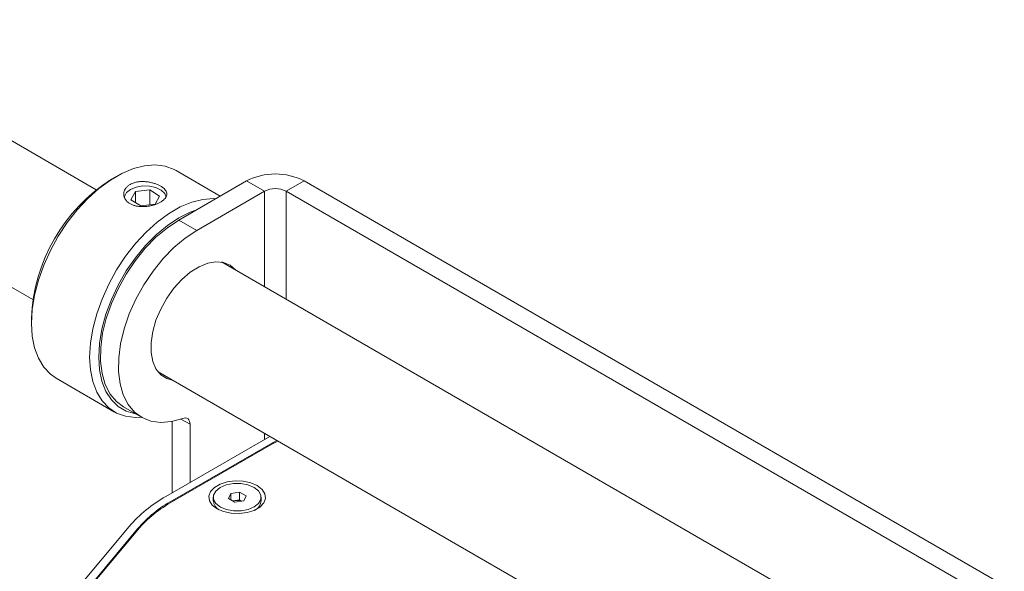
# Paper-space layout 'Sheet2' of a CAD drawing. Units: millimetres. Extents: x 60 to 4776, y 199 to 3926.
# Drawn here: x 4452 to 4608, y 3639 to 3726 of the extents above; entities that cross this region are included whole.
import ezdxf

# ---------------------------------------------------------------- set-up
doc = ezdxf.new("R2010")
doc.units = ezdxf.units.MM

psp = doc.layouts.new('Sheet2')

# ---------------------------------------------------------------- linework, layer by layer
at = {"color": 7, "linetype": 'Continuous', "lineweight": 18}
for p, q in [((4464.37, 3699.27), (4417.99, 3726.05)), ((4408.26, 3708.57), (4454.37, 3681.95)), ((4467.5, 3701.35), (4466.79, 3700.94)), ((4483.93, 3698.26), (4476.95, 3702.29)), ((4488.05, 3700.64), (4477.4, 3694.49)), ((4490.88, 3699.01), (4488.05, 3700.64)), ((4497.16, 3700.64), (4494.33, 3699.01)), ((4607.55, 3636.91), (4497.16, 3700.64)), ((4470.56, 3698.96), (4469.84, 3697.69)), ((4470.56, 3698.96), (4472.82, 3699.23)), ((4470.56, 3697.23), (4470.56, 3698.96)), ((4472.82, 3699.23), (4474.36, 3698.24)), ((4472.82, 3696.87), (4472.82, 3699.23)), ((4473.64, 3696.97), (4474.36, 3698.24)), ((4490.88, 3699.01), (4480.23, 3692.86)), ((4604.73, 3635.28), (4494.33, 3699.01)), ((4471.38, 3696.7), (4469.84, 3697.69)), ((4471.38, 3696.7), (4473.64, 3696.97)), ((4477.4, 3694.49), (4480.23, 3692.86)), ((4591.89, 3625.66), (4484.11, 3687.88)), ((4454.14, 3679.02), (4454.14, 3678.2)), ((4474.11, 3670.56), (4581.9, 3608.34)), ((4458.05, 3669.55), (4467.25, 3664.24)), ((4468.65, 3665.05), (4471.48, 3663.42)), ((4476.34, 3662.76), (4476.34, 3651.5)), ((4479.17, 3662.3), (4479.17, 3653.14)), ((4475.35, 3650.93), (4491.73, 3660.39)), ((4476.41, 3650.32), (4492.25, 3659.46)), ((4492.83, 3659.76), (4492.25, 3659.46)), ((4492.04, 3659.18), (4476.41, 3650.15)), ((4482.83, 3650.81), (4482.83, 3650.23)), ((4485.2, 3650.59), (4485.57, 3651.4)), ((4486.23, 3650.01), (4485.2, 3650.59)), ((4485.57, 3651.4), (4486.96, 3651.62)), ((4485.57, 3650.38), (4485.57, 3651.4)), ((4485.86, 3650.22), (4486.27, 3650.28)), ((4487.62, 3650.22), (4486.23, 3650.01)), ((4486.27, 3650.28), (4486.96, 3650.39)), ((4486.96, 3651.62), (4487.99, 3651.03)), ((4486.96, 3650.39), (4486.96, 3651.62)), ((4486.96, 3650.39), (4487.34, 3650.18)), ((4487.99, 3651.03), (4487.62, 3650.22)), ((4490.36, 3650.23), (4490.36, 3650.81)), ((4456.16, 3630.18), (4469.54, 3646.2)), ((4457.51, 3629.8), (4470.89, 3645.83)), ((4470.91, 3645.68), (4457.58, 3629.72))]:
    psp.add_line(p, q, dxfattribs=at)
at = {"color": 8, "linetype": 'Continuous', "lineweight": 18}
for p, q in [((4490.88, 3699.01), (4490.88, 3683.97)), ((4494.33, 3699.01), (4494.33, 3681.98)), ((4479.17, 3662.3), (4477.72, 3663.13)), ((4490.88, 3660.88), (4490.88, 3659.9)), ((4492.25, 3659.46), (4492.25, 3659.3)), ((4476.41, 3650.15), (4476.41, 3650.32)), ((4470.89, 3645.66), (4470.89, 3645.83))]:
    psp.add_line(p, q, dxfattribs=at)
at = {"color": 7, "linetype": 'Continuous', "lineweight": 18, "flags": 128}
for points in [[(4476.95, 3702.29), (4476.63, 3702.46), (4475.21, 3702.98), (4473.65, 3703.17), (4471.98, 3703.04), (4470.22, 3702.6), (4468.42, 3701.84), (4466.59, 3700.79), (4464.79, 3699.46), (4463.03, 3697.88), (4461.36, 3696.07), (4459.8, 3694.08), (4458.38, 3691.93), (4457.14, 3689.67), (4456.09, 3687.35), (4455.25, 3684.99), (4454.64, 3682.65), (4454.26, 3680.38), (4454.14, 3678.2), (4454.26, 3676.18), (4454.64, 3674.33), (4455.25, 3672.7), (4456.09, 3671.31), (4457.14, 3670.2), (4458.05, 3669.55)], [(4475.4, 3698.07), (4475.18, 3698.66), (4474.63, 3699.2), (4473.79, 3699.61), (4472.78, 3699.83), (4471.69, 3699.86), (4470.65, 3699.68), (4469.76, 3699.32), (4469.13, 3698.8), (4468.82, 3698.2), (4468.79, 3698.05)], [(4471.52, 3663.4), (4470.55, 3663.36), (4468.99, 3663.56), (4467.57, 3664.07), (4466.33, 3664.89), (4465.28, 3666), (4464.44, 3667.39), (4463.83, 3669.02), (4463.46, 3670.87), (4463.33, 3672.9), (4463.46, 3675.07), (4463.83, 3677.35), (4464.44, 3679.69), (4465.28, 3682.04), (4466.33, 3684.37), (4467.57, 3686.63), (4468.99, 3688.77), (4470.55, 3690.77), (4472.22, 3692.57), (4473.98, 3694.15), (4475.78, 3695.48), (4477.61, 3696.54), (4479.42, 3697.29), (4481.17, 3697.74), (4482.84, 3697.86), (4483.21, 3697.85)], [(4480.06, 3696.03), (4479.2, 3695.71), (4477.4, 3694.82), (4475.6, 3693.63), (4473.84, 3692.17), (4472.15, 3690.46), (4470.56, 3688.55), (4469.11, 3686.47), (4467.84, 3684.25), (4466.76, 3681.96), (4465.89, 3679.63), (4465.26, 3677.31), (4464.88, 3675.05), (4464.75, 3672.9), (4464.88, 3670.89), (4465.26, 3669.08), (4465.89, 3667.49), (4466.76, 3666.16), (4467.84, 3665.11), (4469.11, 3664.37), (4470.54, 3663.96)], [(4468.65, 3665.05), (4467.55, 3665.87), (4466.56, 3667.07), (4465.8, 3668.55), (4465.29, 3670.29), (4465.05, 3672.25), (4465.08, 3674.38), (4465.38, 3676.64), (4465.94, 3678.97), (4466.75, 3681.34), (4467.8, 3683.67), (4469.06, 3685.94), (4470.5, 3688.07), (4472.09, 3690.04), (4473.79, 3691.79), (4475.58, 3693.28), (4477.4, 3694.49)], [(4478.01, 3663.23), (4476.24, 3662.74), (4474.56, 3662.6), (4473, 3662.8), (4471.59, 3663.35), (4470.38, 3664.24), (4469.38, 3665.43), (4468.62, 3666.92), (4468.12, 3668.66), (4467.88, 3670.61), (4467.91, 3672.75), (4468.21, 3675), (4468.77, 3677.34), (4469.58, 3679.7), (4470.63, 3682.04), (4471.89, 3684.3), (4473.32, 3686.44), (4474.91, 3688.41), (4476.62, 3690.16), (4478.41, 3691.65), (4480.23, 3692.86)], [(4476.36, 3669.26), (4475.49, 3669.51), (4474.53, 3670.11), (4473.79, 3671.02), (4473.28, 3672.2), (4473.02, 3673.61), (4473.02, 3675.2), (4473.28, 3676.92), (4473.79, 3678.69), (4474.53, 3680.46), (4475.49, 3682.16), (4476.61, 3683.73), (4477.86, 3685.11), (4479.2, 3686.26), (4480.58, 3687.13), (4481.94, 3687.69), (4483.24, 3687.92), (4484.44, 3687.82), (4485.48, 3687.38), (4486.33, 3686.62), (4486.36, 3686.58)], [(4478.01, 3663.23), (4478.25, 3663.29), (4478.47, 3663.3), (4478.67, 3663.25), (4478.84, 3663.15), (4478.98, 3663), (4479.09, 3662.8), (4479.15, 3662.57), (4479.17, 3662.3)], [(4493.02, 3659.64), (4492.98, 3659.62), (4492.04, 3659.18)], [(4483.43, 3648.98), (4484.45, 3648.54), (4485.64, 3648.28), (4486.92, 3648.23), (4488.16, 3648.39), (4489.28, 3648.74), (4490.18, 3649.26), (4490.79, 3649.91), (4491.06, 3650.63), (4490.97, 3651.36), (4490.53, 3652.05), (4489.76, 3652.64), (4488.74, 3653.08), (4487.55, 3653.34), (4486.28, 3653.39), (4485.03, 3653.23), (4483.91, 3652.88), (4483.01, 3652.36), (4482.4, 3651.71), (4482.13, 3651), (4482.22, 3650.26), (4482.66, 3649.57), (4483.43, 3648.98)], [(4489.25, 3652.35), (4488.29, 3652.75), (4487.17, 3652.96), (4485.99, 3652.96), (4484.87, 3652.74), (4483.92, 3652.34), (4483.24, 3651.79), (4482.88, 3651.14), (4482.88, 3650.46), (4483.25, 3649.82), (4483.94, 3649.27), (4484.9, 3648.87), (4486.02, 3648.66), (4487.2, 3648.67), (4488.32, 3648.88), (4489.27, 3649.28), (4489.96, 3649.83), (4490.32, 3650.48), (4490.31, 3651.16), (4489.94, 3651.8), (4489.25, 3652.35)]]:
    psp.add_lwpolyline(points, dxfattribs=at)
at = {"color": 7, "linetype": 'Continuous', "lineweight": 18}
for centre, radius, start, end in [((4492.61, 3691.85), 9.9, 62.6097, 117.3903), ((4481.51, 3677.83), 27.4, 122.4929, 177.5125), ((4492.61, 3695.68), 3.75, 62.6097, 117.3903), ((4485.84, 3632.1), 21.55, 119.115, 139.1337), ((4486.37, 3632.43), 20.48, 119.115, 139.1337), ((4486.34, 3632.33), 20.4, 119.115, 139.1337), ((4484.57, 3650.35), 1.74, 183.9706, 240.1792), ((4486.53, 3648.52), 1.78, 98.614, 110.6131), ((4486.59, 3648.28), 2.03, 69.1658, 99.2393), ((4488.63, 3650.34), 1.74, 299.7257, 356.1245)]:
    psp.add_arc(centre, radius, start, end, dxfattribs=at)
psp.add_open_spline([(4469.7, 3700.09), (4469.57, 3700.01), (4469.32, 3699.84), (4469.03, 3699.54), (4468.82, 3699.2), (4468.71, 3698.84), (4468.69, 3698.46), (4468.76, 3698.09), (4468.94, 3697.74), (4469.2, 3697.42), (4469.54, 3697.14), (4469.95, 3696.91), (4470.43, 3696.74), (4470.94, 3696.64), (4471.49, 3696.59), (4472.06, 3696.6), (4472.63, 3696.66), (4473.19, 3696.78), (4473.72, 3696.94), (4474.2, 3697.14), (4474.62, 3697.37), (4474.97, 3697.62), (4475.24, 3697.89), (4475.42, 3698.16), (4475.51, 3698.45), (4475.5, 3698.73), (4475.4, 3699.02), (4475.2, 3699.3), (4474.92, 3699.57), (4474.56, 3699.82), (4474.12, 3700.04), (4473.64, 3700.23), (4473.11, 3700.38), (4472.56, 3700.49), (4471.99, 3700.55), (4471.42, 3700.56), (4470.87, 3700.5), (4470.26, 3700.36), (4469.91, 3700.19), (4469.7, 3700.09)], degree=3, knots=[0, 0, 0, 0, 0.026173, 0.053112, 0.079282, 0.106197, 0.132626, 0.159809, 0.186415, 0.213808, 0.240126, 0.267226, 0.293239, 0.319998, 0.346164, 0.373067, 0.399603, 0.426906, 0.453458, 0.480802, 0.506995, 0.533959, 0.559978, 0.586737, 0.613024, 0.640056, 0.666651, 0.694024, 0.720486, 0.747738, 0.773822, 0.800666, 0.826721, 0.853512, 0.879927, 0.907095, 0.933703, 0.961097, 1, 1, 1, 1], dxfattribs=at)

doc.saveas('drawing.dxf')
